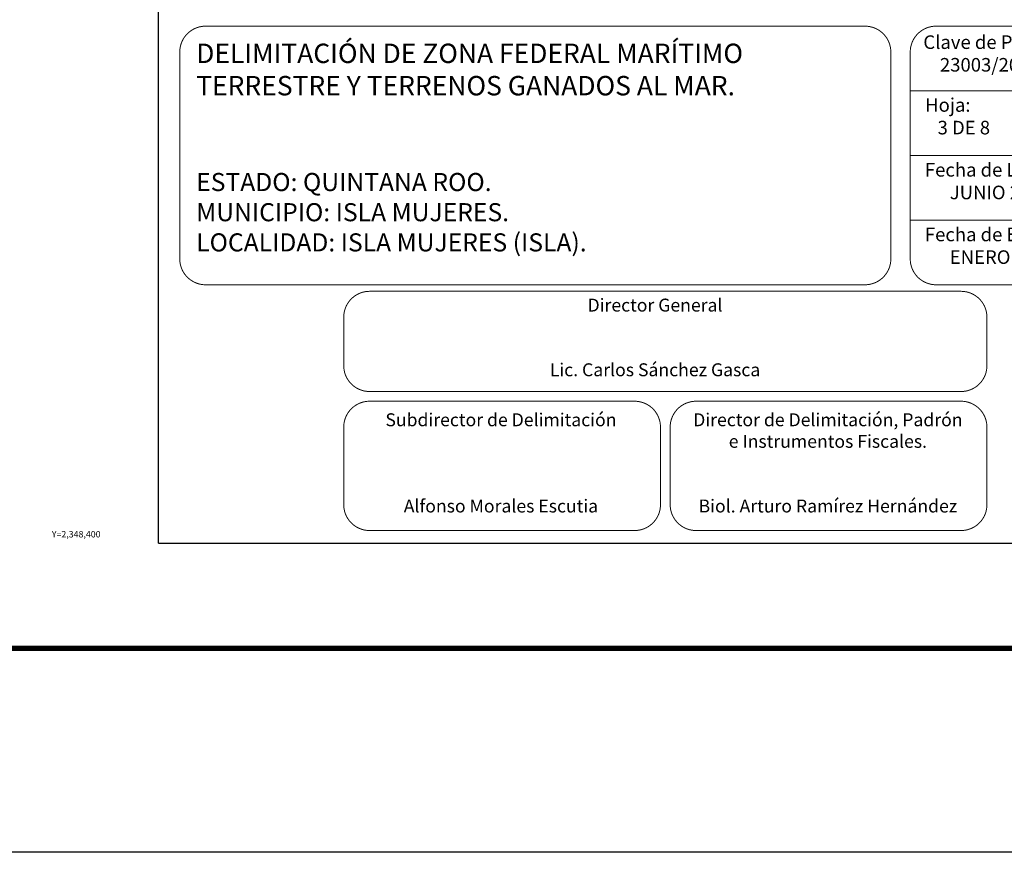
# Model space of a CAD drawing. Units: millimetres. Extents: x 526896 to 531889, y 2348302 to 2350102.
# Drawn here: x 528830 to 529135, y 2348302 to 2348559 of the extents above; entities that cross this region are included whole.
import ezdxf
from ezdxf.enums import TextEntityAlignment as Align

# ---------------------------------------------------------------- set-up
doc = ezdxf.new("R2010")
doc.units = ezdxf.units.MM
doc.header["$LTSCALE"] = 40
doc.linetypes.add('CENTRO1', pattern=[0.44, 0.2, -0.08, 0.08, -0.08])
doc.layers.add('SOLAPA', color=7, linetype='Continuous')
doc.styles.add('MONOTXT4', font='monotxt4.shx')

msp = doc.modelspace()

# ---------------------------------------------------------------- linework, layer by layer
at = {"layer": 'SOLAPA', "color": 7}
for p, q in [((528872.91, 2348397.39), (528872.91, 2349995.02)), ((528872.91, 2348397.39, 2.32), (529187.19, 2348397.39, 2.32)), ((528872.91, 2348397.39, 2.32), (529187.19, 2348397.39, 2.32)), ((528872.91, 2348397.39, 2.32), (529187.19, 2348397.39, 2.32))]:
    msp.add_line(p, q, dxfattribs=at)
at = {"layer": 'SOLAPA', "color": 255, "linetype": 'Continuous', "elevation": 2.32}
msp.add_lwpolyline([(526895.87, 2350101.77), (529295.87, 2350101.77), (529295.87, 2348301.77), (526895.87, 2348301.77)], close=True, dxfattribs=at)
at = {"layer": 'SOLAPA', "linetype": 'Continuous', "const_width": 0.3, "elevation": 22.32}
for points in [[(528879.53, 2348549.32, -0.414214), (528887.53, 2348557.32), (529091.53, 2348557.32, -0.414214), (529099.53, 2348549.32), (529099.53, 2348485.32, -0.414214), (529091.53, 2348477.32), (528887.53, 2348477.32, -0.414214), (528879.53, 2348485.32)], [(529105.53, 2348549.32, -0.414214), (529113.53, 2348557.32), (529171.53, 2348557.32, -0.414214), (529179.53, 2348549.32), (529179.53, 2348485.32, -0.414214), (529171.53, 2348477.32), (529113.53, 2348477.32, -0.414214), (529105.53, 2348485.32)], [(528930.26, 2348467.3, -0.414214), (528938.26, 2348475.3), (529121.26, 2348475.3, -0.414214), (529129.26, 2348467.3), (529129.26, 2348452.3, -0.414214), (529121.26, 2348444.3), (528938.26, 2348444.3, -0.414214), (528930.26, 2348452.3)], [(528930.26, 2348433.3, -0.414214), (528938.26, 2348441.3), (529020.26, 2348441.3, -0.414214), (529028.26, 2348433.3), (529028.26, 2348409.3, -0.414214), (529020.26, 2348401.3), (528938.26, 2348401.3, -0.414214), (528930.26, 2348409.3)], [(529031.26, 2348433.3, -0.414214), (529039.26, 2348441.3), (529121.26, 2348441.3, -0.414214), (529129.26, 2348433.3), (529129.26, 2348409.3, -0.414214), (529121.26, 2348401.3), (529039.26, 2348401.3, -0.414214), (529031.26, 2348409.3)], [(529031.26, 2348433.3, -0.414214), (529039.26, 2348441.3), (529121.26, 2348441.3, -0.414214), (529129.26, 2348433.3), (529129.26, 2348409.3, -0.414214), (529121.26, 2348401.3), (529039.26, 2348401.3, -0.414214), (529031.26, 2348409.3)]]:
    msp.add_lwpolyline(points, format="xyb", close=True, dxfattribs=at)
at = {"layer": 'SOLAPA', "linetype": 'Continuous', "const_width": 0.3, "elevation": 2.32}
for points in [[(529179.53, 2348537.32), (529105.53, 2348537.32)], [(529179.53, 2348517.32), (529105.53, 2348517.32)], [(529179.53, 2348497.32), (529105.53, 2348497.32)]]:
    msp.add_lwpolyline(points, dxfattribs=at)
at = {"layer": 'SOLAPA', "color": 7, "linetype": 'Continuous', "const_width": 1.6}
msp.add_lwpolyline([(526960.84, 2348364.87), (529212.69, 2348364.87)], dxfattribs=at)

# ---------------------------------------------------------------- texts
at = {"layer": 'SOLAPA', "color": 7, "style": 'MONOTXT4'}
msp.add_text('Y=2,348,400', height=2, dxfattribs=at).set_placement((528855.03, 2348400.16), align=Align.MIDDLE_RIGHT)
at = {"layer": 'SOLAPA', "linetype": 'CENTRO1'}
for s, insert, char_height, width, attachment_point in [('{\\fCentury Gothic|b0|i0|c0|p34;Clave de Plano:\\P    23003/2017/01}', (529109.58, 2348554.47, 2.32), 4.2, 66.0608, 1), ('DELIMITACIÓN DE ZONA FEDERAL MARÍTIMO TERRESTRE Y TERRENOS GANADOS AL MAR.\\P\\P\\P{\\H0.9333x;ESTADO: QUINTANA ROO.\\PMUNICIPIO: ISLA MUJERES.\\PLOCALIDAD: ISLA MUJERES (ISLA).}', (528884.62, 2348551.91, 2.32), 6, 214.9144, 1), ('{\\fCentury Gothic|b0|i0|c0|p34;Hoja:\\P   3 DE 8}', (529110.14, 2348535.04, -17.68), 4.2, 65.4856, 1), ('{\\fCentury Gothic|b0|i0|c0|p34;Fecha de Lev:\\P      JUNIO 2016  }', (529110.06, 2348514.98, 2.32), 4.2, 66.0608, 1), ('{\\fCentury Gothic|b0|i0|c0|p34;Fecha de Elaboración:\\P      ENERO 2017\\P  }', (529110.06, 2348494.98, 2.32), 4.2, 66.0608, 1), ('{\\fCentury Gothic|b0|i0|c0|p34;Director General\\P\\P\\PLic. Carlos Sánchez Gasca}', (529026.57, 2348473.03, 2.32), 4, 182.6342, 2), ('{\\fCentury Gothic|b0|i0|c0|p34;Subdirector de Delimitación\\P\\P\\P\\PAlfonso Morales Escutia}', (528978.9, 2348437.56, 2.32), 4, 90.248, 2), ('{\\fCentury Gothic|b0|i0|c0|p34;Director de Delimitación, Padrón\\Pe Instrumentos Fiscales.\\P\\P\\PBiol. Arturo Ramírez Hernández}', (529080.05, 2348437.56, 2.32), 4, 90.248, 2)]:
    msp.add_mtext(s, dxfattribs=dict(at, insert=insert, char_height=char_height, width=width, attachment_point=attachment_point))

doc.saveas('drawing.dxf')
